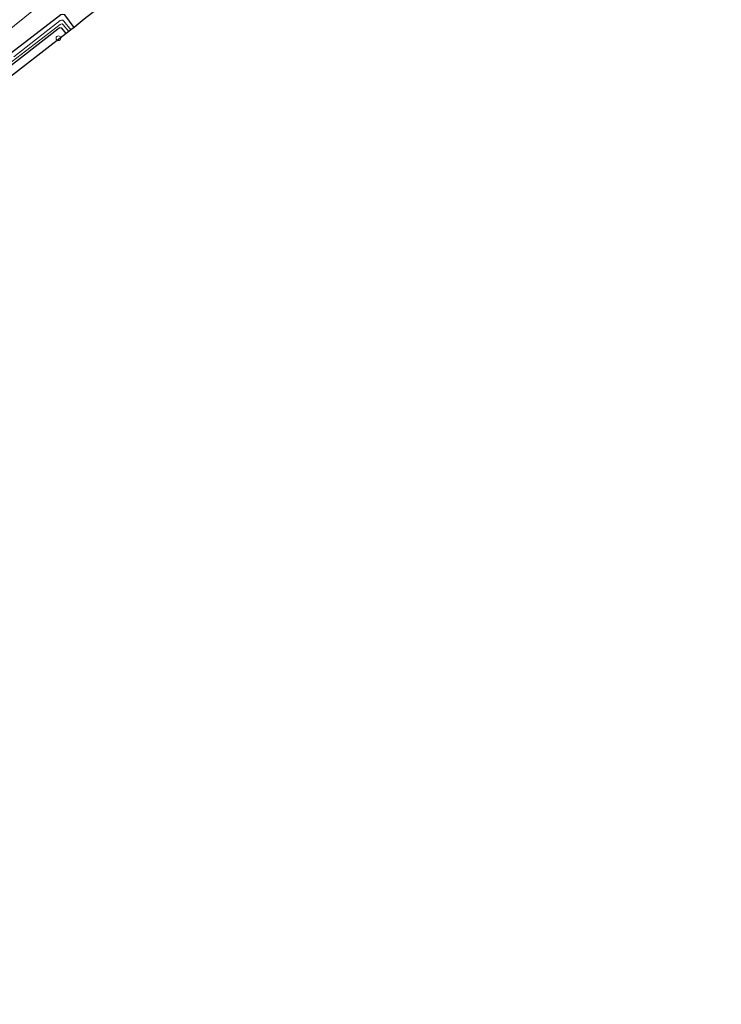
# Model space of a CAD drawing. Units: metres. Extents: x 168795 to 180003, y 518750 to 525003.
# Drawn here: x 176030 to 176259, y 519394 to 519715 of the extents above; entities that cross this region are included whole.
import ezdxf

# ---------------------------------------------------------------- set-up
doc = ezdxf.new("R2010")
doc.units = ezdxf.units.M
doc.layers.get('0').update_dxf_attribs({"lineweight": 25})
for name, color, linetype, lineweight in [('B-ME-GW-INSTEEKWATERGANG-L-B1', 10, 'Continuous', 25), ('B-ME-GW-TEENLIJN-L-B1', 93, 'Continuous', 18), ('B-ME-IE-GRASLAND-GV-B6', 93, 'Continuous', 18), ('B-ME-IE-GRONDWERKLIJN-GROND_INGERICHT-GV-B6', 253, 'Continuous', 18), ('B-ME-IE-INRICHTINGSELEMENT-S-B1', 253, 'Continuous', 18), ('B-ME-KG-KADASTRAAL-OPNAMEDTMGRENS-L-B1', 10, 'Continuous', 25), ('B-ME-OG-WATER-GV-B6', 153, 'Continuous', 18)]:
    doc.layers.add(name, color=color, linetype=linetype, lineweight=lineweight)

# ---------------------------------------------------------------- blocks, each defined once
blk = doc.blocks.new('dtb')
blk.add_circle((0, 0), 0.75)

msp = doc.modelspace()

# ---------------------------------------------------------------- linework, layer by layer
at = {"layer": 'B-ME-GW-INSTEEKWATERGANG-L-B1'}
for points in [[(176047.75, 519712.626, -4.316), (176044.708, 519716.703, -4.318), (176043.927, 519716.86, -4.318), (176043.416, 519716.718, -4.326), (176006.954, 519688.674, -4.579), (175973.75, 519662.703, -4.546), (175946.861, 519641.916, -4.536)], [(176045.246, 519710.668, -4.636), (176043.819, 519712.405, -4.64), (176043.181, 519712.432, -4.64), (176042.507, 519712.069, -4.64), (176011.329, 519687.813, -4.652), (175974.395, 519658.948, -4.66), (175949.163, 519638.823, -4.684)]]:
    msp.add_polyline3d(points, dxfattribs=at)
at = {"layer": 'B-ME-GW-TEENLIJN-L-B1'}
msp.add_polyline3d([(176044.981, 519723.605, -4.164), (176043.88, 519723.784, -4.181), (176042.552, 519723.709, -4.179), (176040.75, 519723.082, -4.092), (176038.457, 519721.332, -4.058), (176018.159, 519705.031, -4.044), (176006.58, 519695.773, -4.103), (175988.48, 519681.819, -4.127), (175962.006, 519661.111, -4.123), (175943.466, 519646.478, -4.274)], dxfattribs=at)
at = {"layer": 'B-ME-IE-GRASLAND-GV-B6'}
for points in [[(176038.457, 519721.332, -4.058), (176018.159, 519705.031, -4.044), (176006.58, 519695.773, -4.103), (175988.48, 519681.819, -4.127), (175962.006, 519661.111, -4.123), (175943.466, 519646.478, -4.274), (175920.483, 519628.057, -4.24), (175878.196, 519593.131, -4.358), (175849.947, 519570.327, -4.223), (175815.954, 519541.939, -4.191), (175794.969, 519523.899, -4.305), (175758.043, 519491.631, -4.333), (175721.807, 519459.911, -4.293), (175694.686, 519435.856, -4.317), (175671.589, 519413.659, -4.276), (175662.869, 519406.263, -4.28), (175655.518, 519399.625, -4.28)], [(175659.3, 519395.352, -4.581), (175655.518, 519399.625, -4.28), (175662.869, 519406.263, -4.28), (175671.589, 519413.659, -4.276), (175694.686, 519435.856, -4.317), (175721.807, 519459.911, -4.293), (175758.043, 519491.631, -4.333), (175794.969, 519523.899, -4.305), (175815.954, 519541.939, -4.191), (175849.947, 519570.327, -4.223), (175878.196, 519593.131, -4.358), (175920.483, 519628.057, -4.24), (175943.466, 519646.478, -4.274), (175962.006, 519661.111, -4.123), (175988.48, 519681.819, -4.127), (176006.58, 519695.773, -4.103), (176018.159, 519705.031, -4.044), (176038.457, 519721.332, -4.058)], [(175660.484, 519394.015, -5.56), (175659.3, 519395.352, -4.581), (175677.639, 519412.615, -4.562), (175701.766, 519434.886, -4.538), (175727.287, 519457.96, -4.513), (175753.426, 519480.873, -4.493), (175778.917, 519503.228, -4.468), (175808.208, 519528.184, -4.566), (175833.879, 519550.046, -4.476), (175870.999, 519580.876, -4.448), (175906.023, 519609.638, -4.505), (175946.861, 519641.916, -4.536), (175973.75, 519662.703, -4.546), (176006.954, 519688.674, -4.579), (176043.416, 519716.718, -4.326)], [(176043.416, 519716.718, -4.326), (176006.954, 519688.674, -4.579), (175973.75, 519662.703, -4.546), (175946.861, 519641.916, -4.536), (175906.023, 519609.638, -4.505), (175870.999, 519580.876, -4.448), (175833.879, 519550.046, -4.476), (175808.208, 519528.184, -4.566), (175778.917, 519503.228, -4.468), (175753.426, 519480.873, -4.493), (175727.287, 519457.96, -4.513), (175701.766, 519434.886, -4.538), (175677.639, 519412.615, -4.562), (175659.3, 519395.352, -4.581)], [(176044.708, 519716.703, -4.318), (176047.75, 519712.626, -4.316), (176046.705, 519711.808, -5.56), (176044.458, 519714.69, -5.56), (176044.13, 519714.914, -5.56), (176043.689, 519714.998, -5.56), (176043.238, 519714.84, -5.56), (176028.112, 519702.976, -5.56)], [(176051.092, 519715.24, -4.176), (176047.75, 519712.626, -4.316), (176044.708, 519716.703, -4.318)], [(176010.65, 519688.551, -5.56), (176043.223, 519713.582, -5.56), (176043.509, 519713.712, -5.56), (176043.926, 519713.724, -5.56), (176044.259, 519713.484, -5.56), (176046.047, 519711.294, -5.56), (176045.246, 519710.668, -4.636), (176043.819, 519712.405, -4.64), (176043.181, 519712.432, -4.64), (176042.507, 519712.069, -4.64), (176011.329, 519687.813, -4.652)]]:
    msp.add_polyline3d(points, dxfattribs=at)
at = {"layer": 'B-ME-IE-GRONDWERKLIJN-GROND_INGERICHT-GV-B6'}
msp.add_polyline3d([(176011.329, 519687.813, -4.652), (176042.507, 519712.069, -4.64), (176043.181, 519712.432, -4.64), (176043.819, 519712.405, -4.64), (176045.246, 519710.668, -4.636), (175950.461, 519637.079, -4.601)], dxfattribs=at)
at = {"layer": 'B-ME-KG-KADASTRAAL-OPNAMEDTMGRENS-L-B1'}
msp.add_polyline3d([(176258.716, 519869.523, -4.704), (176085.204, 519741.918, -4.621), (176084.22, 519741.148, -5.234), (176083.653, 519740.705, -5.236), (176082.762, 519740.008, -4.451), (176078.774, 519736.889, -4.107), (176071.397, 519731.12, 2.433), (176070.287, 519730.251, 2.502), (176070.023, 519730.045, 2.518), (176068.739, 519729.041, 2.591), (176067.559, 519728.118, 2.624), (176066.029, 519726.921, 2.751), (176065.759, 519726.71, 2.786), (176063.627, 519725.043, 2.732), (176063.376, 519724.847, 2.735), (176061.29, 519723.215, 2.691), (176060.915, 519722.922, 2.647), (176058.703, 519721.192, 2.312), (176051.092, 519715.24, -4.176), (176047.75, 519712.626, -4.316), (176046.705, 519711.808, -5.56), (176046.047, 519711.294, -5.56), (176045.246, 519710.668, -4.636), (175950.461, 519637.079, -4.601)], dxfattribs=at)
at = {"layer": 'B-ME-OG-WATER-GV-B6'}
msp.add_polyline3d([(176028.112, 519702.976, -5.56), (176043.238, 519714.84, -5.56), (176043.689, 519714.998, -5.56), (176044.13, 519714.914, -5.56), (176044.458, 519714.69, -5.56), (176046.705, 519711.808, -5.56), (176046.047, 519711.294, -5.56), (176044.259, 519713.484, -5.56), (176043.926, 519713.724, -5.56), (176043.509, 519713.712, -5.56), (176043.223, 519713.582, -5.56), (176010.65, 519688.551, -5.56)], dxfattribs=at)

# ---------------------------------------------------------------- block references
at = {"layer": 'B-ME-IE-INRICHTINGSELEMENT-S-B1', "rotation": 90}
msp.add_blockref('dtb', (176042.659, 519709.075, -4.689), dxfattribs=at)

doc.saveas('drawing.dxf')
